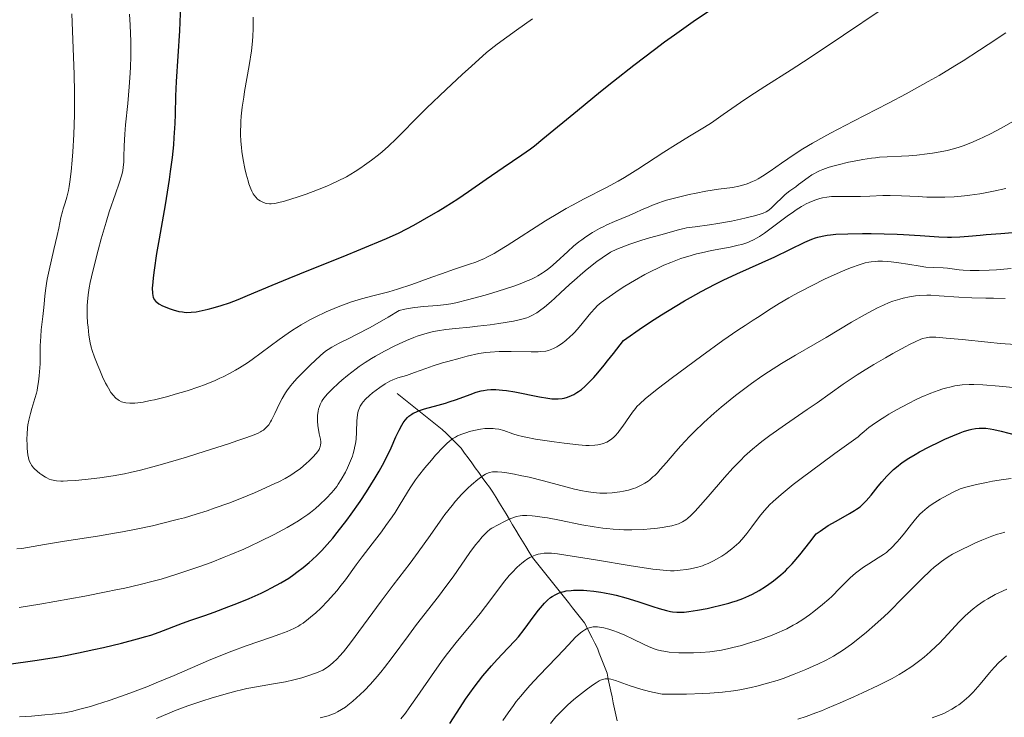
# Model space of a CAD drawing. Units: metres. Extents: x 667334 to 671861, y 4755527 to 4758606.
# Drawn here: x 668552 to 668701, y 4756628 to 4756734 of the extents above; entities that cross this region are included whole.
import ezdxf

# ---------------------------------------------------------------- set-up
doc = ezdxf.new("R2010")
doc.units = ezdxf.units.M
doc.header["$MEASUREMENT"] = 0
doc.linetypes.add('DGN Style 3', pattern=[76.43412, 54.5958, -21.83832])
for name, color, linetype, lineweight in [('Carátula', 7, 'Continuous', 0), ('Elementos auxiliares', 7, 'Continuous', 0), ('Hidrografía', 7, 'Continuous', 0), ('Relieve y altimetría', 7, 'Continuous', 0)]:
    doc.layers.add(name, color=color, linetype=linetype, lineweight=lineweight)

msp = doc.modelspace()

# ---------------------------------------------------------------- linework, layer by layer
at = {"layer": 'Carátula', "color": 7, "linetype": 'Continuous', "lineweight": 0}
msp.add_3dface([(667407.64, 4755526.85), (671861.27, 4755637.3), (671787.64, 4758606.39), (667334.01, 4758495.94)], dxfattribs=at)
at = {"layer": 'Elementos auxiliares', "color": 250, "linetype": 'Continuous', "lineweight": 0}
msp.add_3dface([(668282.42, 4755942.37), (671682.03, 4756026.68), (671623.97, 4758340.05), (668225.52, 4758255.75)], dxfattribs=at)
at = {"layer": 'Hidrografía', "color": 142, "linetype": 'DGN Style 3', "lineweight": 13}
msp.add_polyline3d([(668608.99, 4756676.93, 1627.9), (668609.75, 4756676.32, 1627.13), (668610.51, 4756675.72, 1626.4), (668611.27, 4756675.11, 1625.36), (668612.03, 4756674.5, 1624.63), (668612.79, 4756673.9, 1623.97), (668613.55, 4756673.29, 1623.17), (668614.31, 4756672.68, 1622.45), (668615.07, 4756672.08, 1621.7), (668615.83, 4756671.47, 1621.06), (668616.4, 4756670.9, 1620.59), (668616.97, 4756670.33, 1620.01), (668617.54, 4756669.77, 1619.44), (668618.11, 4756669.2, 1618.9), (668618.68, 4756668.63, 1618.4), (668619.21, 4756667.89, 1617.77), (668619.75, 4756667.15, 1617.17), (668620.28, 4756666.41, 1616.63), (668620.82, 4756665.67, 1615.96), (668621.35, 4756664.93, 1615.29), (668621.89, 4756664.19, 1614.67), (668622.42, 4756663.45, 1614.08), (668622.96, 4756662.71, 1613.46), (668623.49, 4756661.97, 1612.86), (668623.99, 4756661.14, 1612.26), (668624.49, 4756660.32, 1611.64), (668624.99, 4756659.5, 1611.05), (668625.49, 4756658.67, 1610.43), (668625.99, 4756657.84, 1609.77), (668626.48, 4756657.02, 1609.03), (668626.98, 4756656.2, 1608.3), (668627.48, 4756655.37, 1607.56), (668627.98, 4756654.54, 1606.65), (668628.48, 4756653.72, 1605.94), (668628.98, 4756652.9, 1605.26), (668629.48, 4756652.07, 1604.5), (668630.09, 4756651.31, 1603.76), (668630.69, 4756650.55, 1602.78), (668631.3, 4756649.79, 1601.92), (668631.9, 4756649.03, 1601.23), (668632.51, 4756648.27, 1600.59), (668633.12, 4756647.51, 1599.99), (668633.72, 4756646.76, 1599.37), (668634.33, 4756646, 1598.68), (668634.94, 4756645.24, 1597.95), (668635.54, 4756644.48, 1597.28), (668636.15, 4756643.72, 1596.53), (668636.75, 4756642.96, 1595.81), (668637.36, 4756642.2, 1595.12), (668637.75, 4756641.43, 1594.57), (668638.14, 4756640.66, 1594.05), (668638.54, 4756639.9, 1593.5), (668638.93, 4756639.13, 1593.06), (668639.32, 4756638.36, 1592.55), (668639.61, 4756637.6, 1592.01), (668639.9, 4756636.84, 1591.54), (668640.2, 4756636.08, 1591.11), (668640.49, 4756635.32, 1590.55), (668640.78, 4756634.56, 1590.14), (668640.97, 4756633.66, 1589.61), (668641.16, 4756632.76, 1589.05), (668641.35, 4756631.86, 1588.45), (668641.54, 4756630.96, 1587.77), (668641.73, 4756630.06, 1587.15), (668641.92, 4756629.16, 1586.4), (668642.11, 4756628.26, 1585.65), (668642.3, 4756627.36, 1584.97)], dxfattribs=at)
at = {"layer": 'Relieve y altimetría', "color": 36, "linetype": 'Continuous', "lineweight": 30, "flags": 128}
for points, elevation in [([(668576.18, 4756735.76), (668576.02, 4756731.85), (668575.51, 4756724.18), (668575.42, 4756721.95), (668575.36, 4756719.21), (668575.3, 4756717.79), (668575.18, 4756715.7), (668575.09, 4756714.55), (668574.89, 4756712.65), (668574.62, 4756710.51), (668574.46, 4756709.34), (668573.84, 4756705.48), (668572.94, 4756700.31), (668572.56, 4756698.1), (668572.17, 4756695.6), (668572.02, 4756694.42), (668571.96, 4756693.79), (668571.9, 4756692.84), (668571.92, 4756692.09), (668571.98, 4756691.71), (668572.04, 4756691.51), (668572.2, 4756691.16), (668572.44, 4756690.86), (668572.59, 4756690.72), (668572.87, 4756690.51), (668573.43, 4756690.2), (668574.09, 4756689.92), (668574.45, 4756689.78), (668575.04, 4756689.58), (668575.94, 4756689.35), (668576.46, 4756689.26), (668576.72, 4756689.23), (668577.12, 4756689.2), (668577.79, 4756689.22), (668578.55, 4756689.3), (668578.99, 4756689.38), (668580.34, 4756689.66), (668581.1, 4756689.86), (668582.33, 4756690.22), (668583.61, 4756690.65), (668584.27, 4756690.88), (668584.93, 4756691.14), (668586.34, 4756691.73), (668590.04, 4756693.31), (668592.63, 4756694.38), (668595.85, 4756695.68), (668600.83, 4756697.67), (668603.47, 4756698.75), (668607.4, 4756700.4), (668609.3, 4756701.23), (668611.5, 4756702.41), (668612.83, 4756703.15), (668615.21, 4756704.54), (668616.27, 4756705.18), (668618.16, 4756706.39), (668619.79, 4756707.49), (668622.49, 4756709.39), (668625.03, 4756711.12), (668627.88, 4756713.04), (668629.17, 4756713.96), (668629.8, 4756714.44), (668631.08, 4756715.46), (668636.29, 4756719.78), (668639.77, 4756722.62), (668641.74, 4756724.19), (668644.83, 4756726.62), (668647.97, 4756729.01), (668649.5, 4756730.15), (668650.98, 4756731.23), (668653.81, 4756733.22), (668661.48, 4756738.45)], 1650), ([(668641.75, 4756682.97), (668643.26, 4756684.96), (668646.16, 4756686.94), (668647.94, 4756688.1), (668649.05, 4756688.82), (668651.11, 4756690.1), (668652.52, 4756690.94), (668653.41, 4756691.46), (668655.04, 4756692.37), (668657.16, 4756693.49), (668658.39, 4756694.09), (668660.44, 4756695.05), (668666.18, 4756697.59), (668670.74, 4756699.82), (668671.8, 4756700.28), (668672.37, 4756700.49), (668672.72, 4756700.6), (668673.39, 4756700.76), (668674.15, 4756700.89), (668674.61, 4756700.95), (668675.46, 4756701.02), (668677.27, 4756701.1), (668679.5, 4756701.13), (668680.78, 4756701.13), (668682.77, 4756701.1), (668684.74, 4756701.05), (668685.68, 4756701), (668688.2, 4756700.83), (668691.04, 4756700.62), (668692.34, 4756700.57), (668692.98, 4756700.57), (668694.24, 4756700.63), (668695.52, 4756700.73), (668697.29, 4756700.89), (668698.22, 4756700.98), (668700.41, 4756701.15), (668703.35, 4756701.37)], 1625), ([(668549.81, 4756635.88), (668554.46, 4756636.51), (668556.38, 4756636.81), (668557.41, 4756636.99), (668558.49, 4756637.19), (668560.74, 4756637.64), (668563.03, 4756638.13), (668564.51, 4756638.46), (668567.22, 4756639.11), (668569.64, 4756639.74), (668570.93, 4756640.11), (668571.67, 4756640.34), (668572.96, 4756640.78), (668576.48, 4756642.15), (668577.73, 4756642.58), (668579.87, 4756643.3), (668581.26, 4756643.8), (668583.5, 4756644.64), (668584.72, 4756645.12), (668586.58, 4756645.89), (668588.37, 4756646.68), (668589.2, 4756647.07), (668589.97, 4756647.46), (668591.36, 4756648.22), (668592.58, 4756648.97), (668593.33, 4756649.49), (668593.81, 4756649.84), (668594.74, 4756650.56), (668595.66, 4756651.32), (668596.13, 4756651.73), (668596.85, 4756652.41), (668597.6, 4756653.16), (668597.99, 4756653.58), (668598.81, 4756654.5), (668599.24, 4756655.01), (668599.91, 4756655.84), (668601.36, 4756657.73), (668602.03, 4756658.65), (668603.37, 4756660.57), (668604.34, 4756662.03), (668605.67, 4756664.15), (668606.25, 4756665.14), (668606.77, 4756666.07), (668607.62, 4756667.73), (668608.07, 4756668.7), (668608.81, 4756670.35), (668609.27, 4756671.36), (668609.68, 4756672.12), (668609.89, 4756672.45), (668610.22, 4756672.89), (668610.58, 4756673.28), (668610.78, 4756673.46), (668611.2, 4756673.77), (668611.43, 4756673.91), (668611.8, 4756674.11), (668612.21, 4756674.28), (668613.13, 4756674.6), (668615.22, 4756675.16), (668616.32, 4756675.47), (668616.88, 4756675.64), (668617.97, 4756676.02), (668620.03, 4756676.78), (668620.96, 4756677.09), (668621.71, 4756677.3), (668622.07, 4756677.38), (668622.61, 4756677.47), (668623.17, 4756677.52), (668623.46, 4756677.53), (668623.92, 4756677.52), (668624.95, 4756677.43), (668625.54, 4756677.35), (668626.82, 4756677.14), (668630.55, 4756676.4), (668631.81, 4756676.18), (668632.43, 4756676.11), (668632.77, 4756676.08), (668633.37, 4756676.08), (668633.96, 4756676.13), (668634.27, 4756676.19), (668634.79, 4756676.35), (668635.4, 4756676.61), (668635.75, 4756676.78), (668636.21, 4756677.04), (668636.47, 4756677.21), (668636.91, 4756677.54), (668637.43, 4756677.98), (668637.72, 4756678.26), (668638.38, 4756678.93), (668638.76, 4756679.34), (668639.38, 4756680.04), (668640.34, 4756681.18), (668640.87, 4756681.84), (668641.75, 4756682.97)], 1625), ([(668652.07, 4756643.8), (668652.47, 4756643.82), (668653.15, 4756643.89), (668654.46, 4756644.08), (668655.95, 4756644.37), (668656.77, 4756644.54), (668658.03, 4756644.84), (668659.25, 4756645.17), (668659.83, 4756645.34), (668660.37, 4756645.51), (668661.37, 4756645.87), (668662.25, 4756646.25), (668662.8, 4756646.52), (668663.83, 4756647.08), (668664.81, 4756647.69), (668665.29, 4756648.02), (668666.01, 4756648.55), (668667.11, 4756649.45), (668667.8, 4756650.07), (668668.17, 4756650.44), (668668.8, 4756651.11), (668669.97, 4756652.46), (668671.51, 4756654.4), (668672.46, 4756655.64), (668673.07, 4756656.09), (668674.29, 4756656.9), (668675.47, 4756657.6), (668677.51, 4756658.73), (668678.26, 4756659.17), (668678.57, 4756659.38), (668679.11, 4756659.77), (668679.43, 4756660.04), (668680.03, 4756660.66), (668680.77, 4756661.54), (668681.85, 4756662.88), (668682.41, 4756663.55), (668683.17, 4756664.4), (668683.57, 4756664.8), (668684.2, 4756665.39), (668684.89, 4756665.97), (668685.26, 4756666.26), (668685.66, 4756666.54), (668686.51, 4756667.11), (668687.45, 4756667.68), (668688.13, 4756668.06), (668689.58, 4756668.84), (668691.16, 4756669.61), (668691.96, 4756669.98), (668693.15, 4756670.5), (668694.27, 4756670.95), (668694.79, 4756671.14), (668695.63, 4756671.4), (668696.02, 4756671.5), (668696.59, 4756671.61), (668697.15, 4756671.67), (668697.44, 4756671.68), (668697.88, 4756671.67), (668698.18, 4756671.65), (668698.82, 4756671.56), (668699.35, 4756671.47), (668700.47, 4756671.21), (668702.79, 4756670.59)], 1600), ([(668616.95, 4756626.95), (668618.51, 4756629.36), (668619.35, 4756630.61), (668620.65, 4756632.44), (668621.31, 4756633.31), (668621.97, 4756634.14), (668623.29, 4756635.67), (668624.15, 4756636.61), (668625.77, 4756638.33), (668626.86, 4756639.52), (668627.35, 4756640.09), (668628.23, 4756641.2), (668629.73, 4756643.22), (668630.4, 4756644.11), (668630.99, 4756644.83), (668631.29, 4756645.16), (668631.75, 4756645.61), (668632.24, 4756646.01), (668632.49, 4756646.19), (668633.04, 4756646.5), (668633.32, 4756646.64), (668633.78, 4756646.81), (668634.27, 4756646.94), (668634.61, 4756647.01), (668635.33, 4756647.1), (668635.7, 4756647.12), (668636.46, 4756647.14), (668637.23, 4756647.12), (668637.74, 4756647.09), (668638.76, 4756646.99), (668639.85, 4756646.84), (668640.38, 4756646.75), (668641.45, 4756646.54), (668642.16, 4756646.37), (668643.65, 4756645.97), (668645.44, 4756645.41), (668647.73, 4756644.66), (668648.69, 4756644.35), (668649.8, 4756644.03), (668650.38, 4756643.91), (668650.72, 4756643.85), (668651.37, 4756643.8), (668652.07, 4756643.8)], 1600)]:
    msp.add_lwpolyline(points, dxfattribs=dict(at, elevation=elevation))
at = {"layer": 'Relieve y altimetría', "color": 36, "linetype": 'Continuous', "lineweight": 0, "flags": 128}
for points, elevation in [([(668559.7, 4756734.41), (668560.06, 4756725.27), (668560.12, 4756722.47), (668560.12, 4756721.11), (668560.11, 4756719.09), (668560.02, 4756716.11), (668559.87, 4756713.51), (668559.78, 4756712.26), (668559.61, 4756710.52), (668559.41, 4756708.96), (668559.3, 4756708.28), (668559.19, 4756707.67), (668558.95, 4756706.63), (668558.7, 4756705.79), (668558.41, 4756704.88), (668558.28, 4756704.47), (668558.06, 4756703.54), (668557.74, 4756701.96), (668557.5, 4756700.86), (668557, 4756698.74), (668556.27, 4756695.61), (668555.97, 4756694.21), (668555.86, 4756693.59), (668555.7, 4756692.53), (668555.6, 4756691.63), (668555.5, 4756690.51), (668555.45, 4756689.94), (668555.3, 4756688.55), (668555.08, 4756686.54), (668555, 4756685.54), (668554.93, 4756684.11), (668554.91, 4756682.29), (668554.89, 4756681.39), (668554.83, 4756680.18), (668554.78, 4756679.58), (668554.67, 4756678.68), (668554.53, 4756677.81), (668554.45, 4756677.38), (668554.35, 4756676.96), (668554.13, 4756676.15), (668553.66, 4756674.62), (668553.44, 4756673.9), (668553.19, 4756672.85), (668553.07, 4756672.17), (668553.01, 4756671.71), (668552.93, 4756670.76), (668552.91, 4756670.03), (668552.92, 4756669.05), (668552.95, 4756668.58), (668553.05, 4756667.63), (668553.14, 4756667.15), (668553.2, 4756666.94), (668553.3, 4756666.64), (668553.49, 4756666.24), (668553.6, 4756666.05), (668553.89, 4756665.68), (668554.06, 4756665.5), (668554.44, 4756665.14), (668554.87, 4756664.79), (668555.16, 4756664.58), (668555.72, 4756664.22), (668555.91, 4756664.12), (668556.28, 4756663.95), (668556.63, 4756663.83), (668556.88, 4756663.78), (668557.4, 4756663.7), (668558.02, 4756663.66), (668558.39, 4756663.65), (668559.05, 4756663.67), (668560.34, 4756663.75), (668562.66, 4756663.99), (668563.97, 4756664.16), (668565.96, 4756664.45), (668567.67, 4756664.74), (668568.57, 4756664.93), (668570.11, 4756665.29), (668571.98, 4756665.79), (668573.09, 4756666.1), (668577.06, 4756667.28), (668579.92, 4756668.17), (668583.43, 4756669.3)], 1640), ([(668568.43, 4756734.37), (668568.54, 4756732.68), (668568.64, 4756730.2), (668568.66, 4756729.41), (668568.65, 4756727.89), (668568.61, 4756726.4), (668568.55, 4756725.4), (668568.4, 4756723.33), (668568.17, 4756720.85), (668567.85, 4756717.61), (668567.74, 4756716.18), (668567.65, 4756714.44), (668567.61, 4756712.69), (668567.58, 4756711.99), (668567.49, 4756711.13), (668567.42, 4756710.7), (668567.26, 4756710.01), (668566.88, 4756708.76), (668566.33, 4756707.14), (668565.39, 4756704.42), (668564.89, 4756702.86), (668564.15, 4756700.33), (668563.69, 4756698.62), (668562.9, 4756695.45), (668562.51, 4756693.7), (668562.36, 4756692.93), (668562.19, 4756691.83), (668562.08, 4756690.79), (668562.05, 4756690.26), (668562.04, 4756689.73), (668562.05, 4756688.66), (668562.1, 4756687.61), (668562.16, 4756686.95), (668562.3, 4756685.73), (668562.5, 4756684.6), (668562.66, 4756683.91), (668562.8, 4756683.44), (668563.16, 4756682.39), (668563.66, 4756681.13), (668563.94, 4756680.45), (668564.38, 4756679.44), (668564.82, 4756678.5), (668565.04, 4756678.08), (668565.25, 4756677.71), (668565.64, 4756677.08), (668566.01, 4756676.59), (668566.25, 4756676.33), (668566.4, 4756676.19), (668566.71, 4756675.95), (668566.89, 4756675.84), (668567.24, 4756675.67), (668567.62, 4756675.55), (668567.89, 4756675.5), (668568.5, 4756675.45), (668569.24, 4756675.46), (668569.7, 4756675.5), (668570.53, 4756675.62), (668571.59, 4756675.83), (668572.22, 4756675.97), (668574.24, 4756676.48), (668575.38, 4756676.79), (668577.16, 4756677.33), (668578.94, 4756677.92), (668579.8, 4756678.23), (668581.4, 4756678.87), (668582.15, 4756679.21), (668582.64, 4756679.44), (668583.59, 4756679.92), (668584.52, 4756680.43), (668585.13, 4756680.8), (668586.33, 4756681.58), (668587.02, 4756682.05), (668588.39, 4756683.05), (668591.14, 4756685.11), (668592.49, 4756686.07), (668593.15, 4756686.52), (668594.46, 4756687.33), (668595.74, 4756688.05), (668596.58, 4756688.49), (668598.24, 4756689.28)], 1645), ([(668587.16, 4756733.91), (668587.18, 4756733.2), (668587.18, 4756732.11), (668587.13, 4756731.01), (668587.07, 4756730.27), (668586.91, 4756728.78), (668586.59, 4756726.59), (668585.89, 4756722.63), (668585.75, 4756721.78), (668585.52, 4756720.25), (668585.38, 4756718.92), (668585.32, 4756718.12), (668585.29, 4756717.61), (668585.27, 4756716.66), (668585.28, 4756716.14), (668585.32, 4756715.13), (668585.4, 4756714.17), (668585.48, 4756713.54), (668585.67, 4756712.31), (668585.93, 4756710.97), (668586.13, 4756710.12), (668586.4, 4756709.1), (668586.54, 4756708.65), (668586.81, 4756707.89), (668586.96, 4756707.57), (668587.18, 4756707.15), (668587.31, 4756706.96), (668587.58, 4756706.63), (668587.85, 4756706.36), (668588, 4756706.24), (668588.24, 4756706.08), (668588.62, 4756705.88), (668589.02, 4756705.73), (668589.23, 4756705.68), (668589.67, 4756705.63), (668589.91, 4756705.64), (668590.45, 4756705.7), (668590.87, 4756705.78), (668591.91, 4756706.05), (668594.01, 4756706.7), (668595.19, 4756707.11), (668596.94, 4756707.74), (668598.35, 4756708.31), (668599, 4756708.6), (668599.94, 4756709.04), (668601.3, 4756709.74), (668602.62, 4756710.53), (668603.48, 4756711.09), (668604.04, 4756711.47), (668605.12, 4756712.24), (668606.16, 4756713.04), (668606.71, 4756713.5), (668607.67, 4756714.36), (668608.84, 4756715.49), (668609.54, 4756716.18), (668611.9, 4756718.58), (668613.45, 4756720.12), (668616.39, 4756722.95), (668618.84, 4756725.23), (668620.23, 4756726.49), (668622.54, 4756728.56), (668624.16, 4756729.79), (668627.05, 4756731.92), (668629.5, 4756733.66)], 1655), ([(668598.24, 4756689.28), (668598.85, 4756689.55), (668600.07, 4756690.05), (668601.27, 4756690.5), (668602.06, 4756690.77), (668603.61, 4756691.24), (668605.33, 4756691.7), (668607.72, 4756692.32), (668609.04, 4756692.71), (668611.22, 4756693.44), (668614.26, 4756694.53), (668615.71, 4756695.05), (668617.7, 4756695.72), (668619.96, 4756696.48), (668620.93, 4756696.82), (668621.71, 4756697.13), (668622.1, 4756697.3), (668622.69, 4756697.59), (668623.68, 4756698.13), (668624.26, 4756698.46), (668625.64, 4756699.32), (668631.48, 4756703.05), (668633.58, 4756704.33), (668634.58, 4756704.92), (668635.53, 4756705.44), (668637.3, 4756706.38), (668640.68, 4756708.1), (668642.48, 4756709.08), (668643.43, 4756709.64), (668645.43, 4756710.88), (668649.4, 4756713.44), (668651.14, 4756714.56), (668653.27, 4756715.87), (668655.54, 4756717.22), (668656.63, 4756717.92), (668658.39, 4756719.14), (668661, 4756721), (668662.4, 4756721.96), (668664.68, 4756723.42), (668668.69, 4756725.93), (668671.4, 4756727.69), (668676.61, 4756731.17), (668682.32, 4756734.99)], 1645), ([(668691.07, 4756725.09), (668693.49, 4756726.54), (668694.71, 4756727.3), (668697.22, 4756728.89), (668698.51, 4756729.74), (668701.18, 4756731.53)], 1640), ([(668583.43, 4756669.3), (668584.88, 4756669.78), (668585.77, 4756670.08), (668587.09, 4756670.56), (668587.92, 4756670.91), (668588.28, 4756671.09), (668588.46, 4756671.19), (668588.74, 4756671.38), (668589.1, 4756671.69), (668589.27, 4756671.87), (668589.53, 4756672.19), (668589.81, 4756672.62), (668589.96, 4756672.88), (668590.45, 4756673.86), (668591.18, 4756675.38), (668591.57, 4756676.13), (668592.1, 4756677.03), (668592.39, 4756677.46), (668592.87, 4756678.11), (668593.15, 4756678.45), (668593.8, 4756679.17), (668594.98, 4756680.39), (668595.83, 4756681.22), (668597.39, 4756682.67), (668598.16, 4756683.33), (668598.52, 4756683.59), (668599.08, 4756683.95), (668600.22, 4756684.54), (668601.77, 4756685.29), (668602.83, 4756685.83), (668604.88, 4756686.93), (668607.61, 4756688.49), (668609.27, 4756689.48), (668610.14, 4756689.67), (668610.68, 4756689.78), (668611.68, 4756689.94), (668612.99, 4756690.09), (668615.12, 4756690.25), (668616.03, 4756690.34), (668616.48, 4756690.4), (668617.4, 4756690.56), (668618.06, 4756690.7), (668619.62, 4756691.08), (668621.57, 4756691.6), (668622.65, 4756691.91), (668624.29, 4756692.4), (668626.65, 4756693.17), (668627.87, 4756693.62), (668628.43, 4756693.85), (668629.22, 4756694.19), (668629.94, 4756694.55), (668630.29, 4756694.74), (668630.95, 4756695.13), (668631.27, 4756695.34), (668631.74, 4756695.68), (668632.2, 4756696.03), (668633.09, 4756696.8), (668634.84, 4756698.43), (668635.72, 4756699.22), (668636.53, 4756699.88), (668636.95, 4756700.2), (668637.58, 4756700.65), (668638.58, 4756701.29), (668639.63, 4756701.88), (668640.18, 4756702.16), (668640.74, 4756702.44), (668641.9, 4756702.96), (668644.15, 4756703.89), (668645.15, 4756704.31), (668646.01, 4756704.7), (668647.1, 4756705.19), (668647.66, 4756705.43), (668648.63, 4756705.79), (668649.19, 4756705.98), (668649.81, 4756706.17), (668651.2, 4756706.56), (668653.23, 4756707.05), (668654.26, 4756707.27), (668655.73, 4756707.55), (668657.67, 4756707.84), (668659.8, 4756708.13), (668660.73, 4756708.3), (668661.17, 4756708.41), (668662.01, 4756708.67), (668662.81, 4756708.99), (668663.32, 4756709.24), (668663.66, 4756709.42), (668664.34, 4756709.82), (668665.51, 4756710.59), (668667.2, 4756711.79), (668668.15, 4756712.46), (668669.6, 4756713.41), (668670.44, 4756713.94), (668671.88, 4756714.8), (668673.62, 4756715.78), (668674.62, 4756716.32), (668678.12, 4756718.15), (668683.42, 4756720.9), (668686.08, 4756722.31), (668689.44, 4756724.16), (668691.07, 4756725.09)], 1640), ([(668689.3, 4756713.19), (668690.1, 4756713.31), (668691.78, 4756713.61), (668692.29, 4756713.72), (668693.24, 4756713.96), (668694.13, 4756714.23), (668694.71, 4756714.43), (668695.89, 4756714.88), (668697.14, 4756715.41), (668697.81, 4756715.71), (668698.86, 4756716.22), (668700.56, 4756717.12), (668702.23, 4756718.09)], 1635), ([(668596.92, 4756673.63), (668597, 4756674.2), (668597.09, 4756674.57), (668597.16, 4756674.81), (668597.34, 4756675.27), (668597.59, 4756675.76), (668597.75, 4756676), (668598.12, 4756676.49), (668598.42, 4756676.84), (668599.16, 4756677.59), (668600.09, 4756678.46), (668600.62, 4756678.92), (668601.46, 4756679.63), (668602.79, 4756680.67), (668603.24, 4756681), (668604.15, 4756681.62), (668605.09, 4756682.21), (668605.73, 4756682.59), (668607.08, 4756683.33), (668608.54, 4756684.07), (668609.29, 4756684.42), (668610.41, 4756684.92), (668611.51, 4756685.37), (668612.04, 4756685.57), (668612.55, 4756685.75), (668613.53, 4756686.05), (668614.47, 4756686.29), (668615.09, 4756686.42), (668616.34, 4756686.61), (668617.82, 4756686.77), (668619.98, 4756686.97), (668621.18, 4756687.09), (668623.1, 4756687.33), (668624.38, 4756687.51), (668626.6, 4756687.89), (668627.67, 4756688.11), (668628.09, 4756688.21), (668628.65, 4756688.39), (668628.9, 4756688.49), (668629.4, 4756688.72), (668630.13, 4756689.13), (668630.56, 4756689.42), (668631.33, 4756690), (668632.3, 4756690.82), (668632.87, 4756691.34), (668633.73, 4756692.14), (668635.09, 4756693.4), (668635.85, 4756694.09), (668637.11, 4756695.17), (668637.79, 4756695.74), (668639.26, 4756696.88), (668640.05, 4756697.46), (668641.3, 4756698.32), (668642.27, 4756698.76), (668642.92, 4756699.03), (668644.21, 4756699.52), (668646.06, 4756700.13), (668647.2, 4756700.46), (668649.14, 4756701), (668651.78, 4756701.75), (668652.47, 4756701.91), (668652.84, 4756701.98), (668654.13, 4756702.16), (668656.3, 4756702.44), (668657.58, 4756702.64), (668659.65, 4756703.03), (668661.02, 4756703.33), (668661.88, 4756703.53), (668663.33, 4756703.89), (668664.11, 4756704.12), (668664.41, 4756704.22), (668664.9, 4756704.44), (668665.16, 4756704.59), (668665.32, 4756704.71), (668665.65, 4756704.99), (668666.31, 4756705.62), (668667.3, 4756706.58), (668667.79, 4756707.03), (668668.48, 4756707.59), (668669.36, 4756708.21), (668669.8, 4756708.54), (668671.25, 4756709.64), (668671.81, 4756710.01), (668672.1, 4756710.19), (668672.67, 4756710.49), (668672.98, 4756710.63), (668673.47, 4756710.84), (668674.3, 4756711.13), (668674.76, 4756711.28), (668675.78, 4756711.56), (668677.36, 4756711.94), (668678.22, 4756712.11), (668679.53, 4756712.35), (668680.83, 4756712.55), (668681.45, 4756712.62), (668682.05, 4756712.68), (668683.2, 4756712.76), (668685.38, 4756712.85), (668686.51, 4756712.9), (668687.69, 4756713), (668689.3, 4756713.19)], 1635), ([(668602.98, 4756673.75), (668603.08, 4756674.23), (668603.17, 4756674.5), (668603.39, 4756674.98), (668603.68, 4756675.44), (668603.86, 4756675.67), (668604.18, 4756676.03), (668604.78, 4756676.59), (668605.27, 4756677), (668606.35, 4756677.83), (668607.16, 4756678.37), (668607.88, 4756678.78), (668608.31, 4756678.99), (668608.58, 4756679.1), (668609.08, 4756679.28), (668610.43, 4756679.66), (668611.64, 4756680.08), (668613.31, 4756680.7), (668614.45, 4756681.09), (668615.84, 4756681.54), (668616.65, 4756681.78), (668618.51, 4756682.28), (668619.57, 4756682.55), (668621.34, 4756682.97), (668622.4, 4756683.1), (668623.08, 4756683.16), (668624.42, 4756683.25), (668626.28, 4756683.28), (668629.28, 4756683.22), (668630.34, 4756683.23), (668630.77, 4756683.25), (668631.5, 4756683.34), (668631.91, 4756683.43), (668632.16, 4756683.52), (668632.66, 4756683.73), (668633.19, 4756684), (668633.47, 4756684.17), (668633.89, 4756684.45), (668634.55, 4756684.94), (668635.22, 4756685.52), (668635.56, 4756685.84), (668635.89, 4756686.19), (668636.56, 4756686.94), (668638.34, 4756689.11), (668638.98, 4756689.84), (668639.31, 4756690.18), (668639.89, 4756690.68), (668640.23, 4756690.95), (668641.08, 4756691.57), (668642.6, 4756692.59), (668643.49, 4756693.16), (668644.96, 4756694.04), (668646.51, 4756694.91), (668647.3, 4756695.33), (668648.69, 4756696.01), (668649.39, 4756696.32), (668650.43, 4756696.76), (668651.98, 4756697.34), (668653.54, 4756697.83), (668654.32, 4756698.04), (668655.09, 4756698.23), (668656.62, 4756698.56), (668659.45, 4756699.09), (668660.65, 4756699.35), (668661.18, 4756699.49), (668661.51, 4756699.59), (668662.12, 4756699.8), (668662.41, 4756699.92), (668662.97, 4756700.18), (668663.51, 4756700.48), (668663.88, 4756700.7), (668664.64, 4756701.21), (668666.07, 4756702.26), (668668.07, 4756703.76), (668669.01, 4756704.43), (668669.44, 4756704.72), (668670.24, 4756705.22), (668670.96, 4756705.62), (668671.4, 4756705.84), (668672.24, 4756706.18), (668673.03, 4756706.44), (668673.44, 4756706.54), (668674.07, 4756706.65), (668674.76, 4756706.72), (668675.13, 4756706.74), (668676.37, 4756706.76), (668678.22, 4756706.74), (668679.18, 4756706.75), (668680.6, 4756706.8), (668682.58, 4756706.88), (668683.65, 4756706.89), (668685.4, 4756706.84), (668687.92, 4756706.72), (668689.23, 4756706.66), (668691.01, 4756706.63), (668691.93, 4756706.64), (668693.36, 4756706.7), (668694.91, 4756706.83), (668695.72, 4756706.93), (668697.27, 4756707.15), (668698.07, 4756707.29)], 1630), ([(668698.07, 4756707.29), (668699.3, 4756707.53), (668701.17, 4756707.96)], 1630), ([(668618.81, 4756670.77), (668619.55, 4756671.02), (668619.95, 4756671.14), (668620.59, 4756671.31), (668621.59, 4756671.51), (668622.26, 4756671.59), (668622.59, 4756671.62), (668623.07, 4756671.63), (668623.53, 4756671.61), (668623.82, 4756671.58), (668624.38, 4756671.49), (668625.16, 4756671.29), (668626.52, 4756670.82), (668627.33, 4756670.56), (668627.76, 4756670.44), (668628.5, 4756670.28), (668629.97, 4756670.01), (668632.77, 4756669.58), (668634.31, 4756669.37), (668636.44, 4756669.13), (668637.58, 4756669.05), (668638.07, 4756669.04), (668638.91, 4756669.07), (668639.39, 4756669.12), (668639.68, 4756669.17), (668640.21, 4756669.32), (668640.75, 4756669.55), (668641.01, 4756669.69), (668641.5, 4756670.03), (668641.82, 4756670.31), (668642.03, 4756670.52), (668642.45, 4756671), (668642.69, 4756671.31), (668643.18, 4756671.99), (668644.17, 4756673.43), (668644.65, 4756674.11), (668645.08, 4756674.66), (668645.31, 4756674.93), (668645.73, 4756675.36), (668646.57, 4756676.11), (668647.12, 4756676.57), (668648.56, 4756677.71), (668650.5, 4756679.19), (668655.12, 4756682.63), (668658.31, 4756684.93), (668660.59, 4756686.5), (668661.7, 4756687.22), (668662.94, 4756688.01), (668663.55, 4756688.4), (668665.63, 4756689.76), (668666.88, 4756690.55), (668668.33, 4756691.41), (668669.14, 4756691.86), (668670, 4756692.33), (668671.84, 4756693.28), (668673.73, 4756694.2), (668676.1, 4756695.29), (668677.14, 4756695.73), (668677.82, 4756696), (668678.97, 4756696.42), (668679.9, 4756696.69), (668680.44, 4756696.8), (668680.77, 4756696.86), (668681.42, 4756696.92), (668681.78, 4756696.94), (668682.53, 4756696.94), (668683.3, 4756696.9), (668683.84, 4756696.85), (668684.98, 4756696.7), (668686.35, 4756696.48), (668688.2, 4756696.17), (668689.08, 4756696.06), (668690.26, 4756695.97), (668691.68, 4756695.92), (668692.37, 4756695.88), (668693.06, 4756695.8), (668694.11, 4756695.66), (668694.72, 4756695.6), (668695.8, 4756695.54), (668696.44, 4756695.52), (668697.13, 4756695.53), (668698.69, 4756695.58), (668699.79, 4756695.64), (668702, 4756695.83)], 1620), ([(668669.32, 4756682.73), (668672.29, 4756684.41), (668673.97, 4756685.39), (668677.8, 4756687.69), (668679.8, 4756688.84), (668681.11, 4756689.55), (668681.74, 4756689.87), (668682.66, 4756690.3), (668683.52, 4756690.67), (668684.08, 4756690.88), (668685.13, 4756691.22), (668685.64, 4756691.35), (668686.6, 4756691.56), (668687.5, 4756691.69), (668688.09, 4756691.74), (668689.21, 4756691.79), (668689.83, 4756691.78), (668691.08, 4756691.72), (668694.08, 4756691.51), (668696.05, 4756691.41), (668698.16, 4756691.35), (668699.3, 4756691.33), (668701.09, 4756691.32)], 1615), ([(668603.41, 4756631.33), (668604.02, 4756631.92), (668604.96, 4756632.91), (668605.98, 4756634.06), (668606.51, 4756634.71), (668607.07, 4756635.42), (668608.23, 4756636.95), (668610.7, 4756640.28), (668611.94, 4756641.94), (668613.79, 4756644.31), (668615.42, 4756646.39), (668616.23, 4756647.46), (668617.46, 4756649.16), (668619.99, 4756652.81), (668620.86, 4756653.98), (668621.3, 4756654.52), (668621.89, 4756655.2), (668622.19, 4756655.52), (668622.64, 4756655.96), (668623.1, 4756656.36), (668623.33, 4756656.54), (668625.23, 4756657.53), (668625.95, 4756657.86), (668626.36, 4756658.03), (668627.05, 4756658.28), (668627.62, 4756658.41), (668627.96, 4756658.45), (668628.61, 4756658.46), (668629.44, 4756658.4), (668629.91, 4756658.35), (668630.95, 4756658.2), (668631.74, 4756658.07), (668633.58, 4756657.72), (668636.96, 4756657.04), (668638.84, 4756656.72), (668640.12, 4756656.53), (668640.76, 4756656.46), (668641.73, 4756656.37), (668642.69, 4756656.31), (668643.32, 4756656.29), (668644.55, 4756656.28), (668646.29, 4756656.34), (668647.35, 4756656.42), (668648.01, 4756656.49), (668649.16, 4756656.63), (668649.7, 4756656.72), (668650.59, 4756656.89), (668651.26, 4756657.08), (668651.62, 4756657.2), (668652.2, 4756657.46), (668652.71, 4756657.77), (668652.99, 4756657.98), (668653.5, 4756658.42), (668654.15, 4756659.1), (668654.55, 4756659.55), (668656.08, 4756661.32), (668658.55, 4756664.2), (668659.82, 4756665.6), (668661.03, 4756666.84), (668661.62, 4756667.41), (668662.82, 4756668.48), (668663.65, 4756669.17), (668664.23, 4756669.63), (668665.46, 4756670.56), (668667.82, 4756672.22), (668671.11, 4756674.47), (668672.63, 4756675.52), (668676.54, 4756678.32), (668677.91, 4756679.25), (668678.66, 4756679.74), (668679.46, 4756680.24), (668681.18, 4756681.29), (668682.94, 4756682.33), (668684.06, 4756682.97), (668686.02, 4756684.04), (668686.61, 4756684.35), (668687.55, 4756684.8), (668688.23, 4756685.09), (668688.58, 4756685.22), (668689.13, 4756685.36), (668689.64, 4756685.43), (668689.96, 4756685.45), (668690.6, 4756685.43), (668692.14, 4756685.31), (668694.56, 4756685.07), (668698.45, 4756684.68), (668700.32, 4756684.5), (668702.68, 4756684.33)], 1610), ([(668572.52, 4756627.71), (668575.25, 4756628.84), (668577.28, 4756629.6), (668579.56, 4756630.37), (668580.8, 4756630.76), (668582.71, 4756631.33), (668584.56, 4756631.83), (668585.42, 4756632.04), (668586.23, 4756632.22), (668587.7, 4756632.51), (668590.27, 4756632.93), (668591.49, 4756633.15), (668592.1, 4756633.27), (668593.34, 4756633.56), (668594.54, 4756633.88), (668595.29, 4756634.11), (668596.6, 4756634.56), (668597.02, 4756634.72), (668597.72, 4756635.04), (668598.3, 4756635.37), (668598.64, 4756635.6), (668599.26, 4756636.12), (668599.91, 4756636.75), (668600.26, 4756637.13), (668600.84, 4756637.81), (668601.9, 4756639.16), (668606.55, 4756645.46), (668608.4, 4756647.89), (668610.94, 4756651.2), (668612.18, 4756652.88), (668613.98, 4756655.42), (668615.5, 4756657.58), (668616.23, 4756658.59), (668617.3, 4756659.97), (668617.81, 4756660.59), (668618.8, 4756661.68), (668619.72, 4756662.58), (668620.27, 4756663.08), (668621.22, 4756663.87), (668621.98, 4756664.45), (668622.36, 4756664.69), (668622.58, 4756664.8), (668622.98, 4756664.95), (668623.41, 4756665.04), (668623.68, 4756665.07), (668624.18, 4756665.06), (668624.87, 4756664.99), (668625.3, 4756664.93), (668626.75, 4756664.68), (668627.6, 4756664.52), (668628.98, 4756664.22), (668631.14, 4756663.71), (668633.24, 4756663.14), (668635.84, 4756662.43), (668637.04, 4756662.16), (668637.61, 4756662.06), (668638.69, 4756661.92), (668639.71, 4756661.84), (668640.36, 4756661.83), (668640.77, 4756661.84), (668641.58, 4756661.88), (668642.72, 4756662.02), (668643.26, 4756662.11), (668644.04, 4756662.29), (668644.78, 4756662.52), (668645.14, 4756662.65), (668645.76, 4756662.91), (668646.07, 4756663.06), (668646.53, 4756663.33), (668647, 4756663.66), (668647.24, 4756663.84), (668647.74, 4756664.27), (668648, 4756664.52), (668648.41, 4756664.92), (668648.84, 4756665.39), (668649.78, 4756666.46), (668651.19, 4756668.11), (668651.98, 4756669.01), (668653.27, 4756670.4), (668653.97, 4756671.1), (668655.45, 4756672.52), (668657.01, 4756673.92), (668658.08, 4756674.83), (668660.25, 4756676.59), (668661.06, 4756677.21), (668662.65, 4756678.41), (668664.21, 4756679.52), (668665.22, 4756680.21), (668667.19, 4756681.47), (668669.32, 4756682.73)], 1615), ([(668629.9, 4756652.43), (668630.37, 4756652.58), (668630.68, 4756652.64), (668631.27, 4756652.72), (668631.92, 4756652.74), (668632.35, 4756652.72), (668633.26, 4756652.62), (668635.52, 4756652.29), (668639.05, 4756651.7), (668644.43, 4756650.8), (668646.77, 4756650.44), (668647.74, 4756650.31), (668649.27, 4756650.15), (668650.38, 4756650.08), (668650.95, 4756650.08), (668651.87, 4756650.14), (668652.8, 4756650.26), (668653.4, 4756650.37), (668654.52, 4756650.62), (668655.23, 4756650.83), (668655.57, 4756650.95), (668656.1, 4756651.16), (668656.93, 4756651.57), (668657.73, 4756652.03), (668658.15, 4756652.29), (668658.77, 4756652.7), (668659.67, 4756653.38), (668660.39, 4756654), (668660.73, 4756654.32), (668661.23, 4756654.84), (668661.96, 4756655.71), (668662.73, 4756656.72), (668663.9, 4756658.29), (668664.6, 4756659.16), (668665.08, 4756659.72), (668665.38, 4756660.03), (668665.94, 4756660.57), (668667.16, 4756661.64), (668669, 4756663.12), (668670.21, 4756664.05), (668673.34, 4756666.38), (668675.31, 4756667.82), (668678.82, 4756670.35), (668679.11, 4756670.63), (668679.75, 4756671.18), (668680.46, 4756671.74), (668680.96, 4756672.12), (668682.03, 4756672.86), (668682.88, 4756673.4), (668683.46, 4756673.76), (668684.64, 4756674.45), (668686.44, 4756675.42), (668687.62, 4756676), (668688.38, 4756676.36), (668689.83, 4756676.97), (668690.94, 4756677.38), (668691.63, 4756677.61), (668692.07, 4756677.73), (668692.9, 4756677.94), (668693.49, 4756678.06), (668693.87, 4756678.12), (668694.6, 4756678.21), (668695.65, 4756678.27), (668696.33, 4756678.27), (668697.71, 4756678.21), (668700.16, 4756678.02), (668703.29, 4756677.72)], 1605), ([(668551.4, 4756653.37), (668552.15, 4756653.45), (668555.55, 4756654.04), (668558.6, 4756654.53), (668563.6, 4756655.32), (668566.16, 4756655.76), (668567.39, 4756655.98), (668569.73, 4756656.43), (668571.92, 4756656.89), (668573.29, 4756657.21), (668575.87, 4756657.86), (668576.78, 4756658.1), (668578.52, 4756658.62), (668580.19, 4756659.15), (668581.29, 4756659.53), (668583.48, 4756660.33), (668585.16, 4756660.98), (668587.36, 4756661.88), (668588.4, 4756662.32), (668590.47, 4756663.26), (668591.05, 4756663.54), (668592.05, 4756664.06), (668592.9, 4756664.55), (668593.4, 4756664.88), (668594.33, 4756665.56), (668595.23, 4756666.31), (668595.65, 4756666.7), (668596.24, 4756667.28), (668596.73, 4756667.82), (668596.92, 4756668.07), (668597.08, 4756668.3), (668597.17, 4756668.45), (668597.3, 4756668.73), (668597.34, 4756668.86), (668597.4, 4756669.12), (668597.42, 4756669.39), (668597.41, 4756669.58), (668597.36, 4756669.99), (668597.2, 4756670.82), (668596.98, 4756672.07), (668596.91, 4756672.71), (668596.9, 4756673.02), (668596.92, 4756673.63)], 1635), ([(668551.73, 4756644.52), (668554.84, 4756645.02), (668559.39, 4756645.82), (668561.67, 4756646.24), (668564.92, 4756646.87), (668566.39, 4756647.17), (668567.73, 4756647.45), (668570.06, 4756647.99), (668572.04, 4756648.49), (668573.23, 4756648.82), (668575.47, 4756649.5), (668577.75, 4756650.24), (668578.94, 4756650.65), (668580.81, 4756651.34), (668582.79, 4756652.11), (668583.82, 4756652.54), (668585.75, 4756653.36), (668586.73, 4756653.8), (668588.2, 4756654.49), (668590.34, 4756655.54), (668591.68, 4756656.25), (668592.32, 4756656.6), (668593.21, 4756657.12), (668594.03, 4756657.63), (668594.53, 4756657.96), (668595.44, 4756658.6), (668595.85, 4756658.91), (668596.6, 4756659.5), (668597.24, 4756660.06), (668598.28, 4756661.04), (668599.06, 4756661.87), (668599.39, 4756662.25), (668599.84, 4756662.84), (668600.06, 4756663.16), (668600.5, 4756663.87), (668601.15, 4756665.02), (668601.48, 4756665.67), (668601.94, 4756666.72), (668602.21, 4756667.44), (668602.33, 4756667.81), (668602.48, 4756668.37), (668602.6, 4756668.92), (668602.67, 4756669.29), (668602.76, 4756670.02), (668602.84, 4756671.05), (668602.9, 4756672.81), (668602.92, 4756673.16), (668602.98, 4756673.75)], 1630), ([(668551.79, 4756627.95), (668553.59, 4756628.07), (668555.63, 4756628.24), (668556.77, 4756628.35), (668558.61, 4756628.55), (668559.87, 4756628.83), (668560.74, 4756629.04), (668562.54, 4756629.53), (668563.46, 4756629.81), (668565.34, 4756630.41), (668567.24, 4756631.07), (668568.52, 4756631.53), (668571.06, 4756632.51), (668572.47, 4756633.08), (668575.22, 4756634.23), (668580.4, 4756636.46), (668582.8, 4756637.45), (668583.94, 4756637.9), (668586.1, 4756638.69), (668589.78, 4756639.97), (668591.24, 4756640.48), (668592.32, 4756640.88), (668592.79, 4756641.08), (668593.44, 4756641.38), (668594.03, 4756641.69), (668594.31, 4756641.86), (668594.73, 4756642.14), (668595.58, 4756642.78), (668596.19, 4756643.28), (668596.61, 4756643.66), (668597.47, 4756644.48), (668598.46, 4756645.48), (668599.42, 4756646.54), (668599.88, 4756647.08), (668600.31, 4756647.62), (668601.14, 4756648.7), (668602.78, 4756650.96), (668603.68, 4756652.18), (668605.2, 4756654.16), (668606.61, 4756655.98), (668607.29, 4756656.9), (668608.24, 4756658.24), (668608.68, 4756658.89), (668609.47, 4756660.16), (668610.97, 4756662.61), (668611.78, 4756663.84), (668612.23, 4756664.45), (668613.19, 4756665.68), (668614.17, 4756666.84), (668614.81, 4756667.56), (668615.96, 4756668.77), (668616.58, 4756669.38), (668616.85, 4756669.63), (668617.24, 4756669.94), (668617.43, 4756670.08), (668617.82, 4756670.32), (668618.12, 4756670.48), (668618.81, 4756670.77)], 1620), ([(668624.98, 4756627.39), (668625.78, 4756628.54), (668626.61, 4756629.69), (668627.04, 4756630.25), (668627.71, 4756631.08), (668628.17, 4756631.63), (668629.1, 4756632.7), (668630.52, 4756634.22), (668633.14, 4756636.96), (668634.25, 4756638.12), (668635.49, 4756639.44), (668636.03, 4756639.99), (668636.77, 4756640.66), (668637.11, 4756640.92), (668637.44, 4756641.14), (668637.65, 4756641.26), (668638.07, 4756641.43), (668638.27, 4756641.5), (668638.67, 4756641.57), (668639.08, 4756641.59), (668639.36, 4756641.58), (668639.95, 4756641.5), (668640.3, 4756641.42), (668641.03, 4756641.23), (668641.81, 4756640.98), (668642.35, 4756640.78), (668643.46, 4756640.32), (668644.72, 4756639.72), (668646.33, 4756638.93), (668647.06, 4756638.59), (668647.94, 4756638.24), (668648.37, 4756638.1), (668649.04, 4756637.93), (668649.4, 4756637.87), (668650.21, 4756637.76), (668651.67, 4756637.66), (668653.12, 4756637.64), (668653.87, 4756637.64), (668654.97, 4756637.68), (668656.37, 4756637.79), (668657.06, 4756637.88), (668658.12, 4756638.05), (668659.25, 4756638.28), (668659.85, 4756638.43), (668661.14, 4756638.77), (668662.05, 4756639.04), (668663.88, 4756639.63), (668665.82, 4756640.34), (668666.85, 4756640.76), (668667.33, 4756640.97), (668668.02, 4756641.3), (668669, 4756641.82), (668669.48, 4756642.1), (668670.45, 4756642.71), (668671.43, 4756643.39), (668672.1, 4756643.89), (668673.41, 4756644.95), (668674.36, 4756645.78), (668674.81, 4756646.19), (668676.06, 4756647.44), (668677.1, 4756648.49), (668677.62, 4756648.99), (668678.4, 4756649.69), (668678.81, 4756650.02), (668679.63, 4756650.61), (668680.44, 4756651.14), (668681.87, 4756652.02), (668682.67, 4756652.54), (668683.1, 4756652.86), (668683.36, 4756653.08), (668683.87, 4756653.54), (668684.69, 4756654.38), (668685.13, 4756654.88), (668685.84, 4756655.76), (668686.88, 4756657.14), (668687.49, 4756657.88), (668688.17, 4756658.62), (668688.55, 4756658.98), (668689.3, 4756659.62), (668689.72, 4756659.94), (668690.43, 4756660.42), (668691.26, 4756660.92), (668691.72, 4756661.18), (668693.33, 4756662.02), (668694.28, 4756662.48), (668695.14, 4756662.72), (668696.77, 4756663.12), (668698.25, 4756663.45), (668699.17, 4756663.62), (668700.86, 4756663.89), (668701.99, 4756664.02)], 1595), ([(668691.45, 4756651.48), (668691.8, 4756651.73), (668692.47, 4756652.17), (668693.13, 4756652.56), (668694.44, 4756653.26), (668695.81, 4756653.92), (668696.51, 4756654.23), (668697.56, 4756654.69), (668699.09, 4756655.29), (668699.95, 4756655.59), (668700.37, 4756655.72), (668701.02, 4756655.9)], 1590), ([(668609.56, 4756627.64), (668610.26, 4756628.53), (668610.82, 4756629.29), (668612.02, 4756631.01), (668614.64, 4756634.82), (668615.98, 4756636.68), (668616.64, 4756637.56), (668617.93, 4756639.19), (668620.38, 4756642.16), (668621.54, 4756643.58), (668623.16, 4756645.7), (668625.1, 4756648.28), (668625.98, 4756649.36), (668626.39, 4756649.82), (668627.16, 4756650.62), (668627.87, 4756651.24), (668628.31, 4756651.57), (668628.59, 4756651.76), (668629.11, 4756652.07), (668629.38, 4756652.21), (668629.9, 4756652.43)], 1605), ([(668632.24, 4756626.96), (668633.05, 4756627.95), (668633.61, 4756628.55), (668633.98, 4756628.93), (668634.79, 4756629.7), (668635.77, 4756630.57), (668636.46, 4756631.14), (668637.8, 4756632.2), (668638.72, 4756632.85), (668639.12, 4756633.12), (668639.59, 4756633.39), (668639.81, 4756633.5), (668640.11, 4756633.62), (668640.49, 4756633.71), (668640.69, 4756633.72), (668641.09, 4756633.7), (668641.38, 4756633.64), (668642.06, 4756633.44), (668644.31, 4756632.64), (668645.92, 4756632.14), (668647.22, 4756631.81), (668647.94, 4756631.64), (668649.13, 4756631.4), (668651.44, 4756631.38), (668652.83, 4756631.39), (668655.28, 4756631.46), (668656.37, 4756631.52), (668658.29, 4756631.69), (668659.92, 4756631.89), (668660.89, 4756632.05), (668662.6, 4756632.4), (668663.48, 4756632.6), (668665.1, 4756633.03), (668666.55, 4756633.47), (668667.45, 4756633.78), (668669.14, 4756634.4), (668670.91, 4756635.13), (668672.01, 4756635.61), (668672.7, 4756635.93), (668673.97, 4756636.55), (668675.1, 4756637.15), (668675.63, 4756637.47), (668676.45, 4756637.99), (668677.82, 4756638.96), (668679.27, 4756640.1), (668680.07, 4756640.76), (668681.36, 4756641.88), (668682.74, 4756643.13), (668683.45, 4756643.81), (668685.63, 4756646), (668687.55, 4756647.96), (668688.47, 4756648.87), (668689.76, 4756650.09), (668690.35, 4756650.61), (668690.73, 4756650.92), (668691.45, 4756651.48)], 1590), ([(668688.8, 4756637), (668689.74, 4756637.8), (668690.66, 4756638.65), (668691.12, 4756639.09), (668692.43, 4756640.48), (668694.14, 4756642.34), (668695.02, 4756643.22), (668695.84, 4756643.95), (668696.26, 4756644.3), (668696.9, 4756644.8), (668697.92, 4756645.5), (668698.45, 4756645.83), (668699.57, 4756646.46), (668700.15, 4756646.75), (668701.35, 4756647.3)], 1585), ([(668669.67, 4756627.61), (668670.94, 4756628.02), (668672.43, 4756628.55), (668673.27, 4756628.88), (668674.17, 4756629.24), (668676.12, 4756630.07), (668678.15, 4756630.97), (668679.47, 4756631.57), (668681.87, 4756632.71), (668683.95, 4756633.76), (668685.05, 4756634.37), (668685.71, 4756634.77), (668686.93, 4756635.58), (668688.17, 4756636.5), (668688.8, 4756637)], 1585), ([(668690.05, 4756627.81), (668691, 4756628.15), (668691.78, 4756628.48), (668692.23, 4756628.7), (668693.02, 4756629.12), (668693.73, 4756629.56), (668694.06, 4756629.79), (668694.55, 4756630.14), (668695.25, 4756630.71), (668695.59, 4756631.03), (668696.26, 4756631.71), (668697.3, 4756632.9), (668698.71, 4756634.6), (668699.43, 4756635.41), (668700.15, 4756636.16), (668700.52, 4756636.51), (668701.29, 4756637.19)], 1580), ([(668597.31, 4756627.8), (668597.95, 4756627.94), (668598.55, 4756628.12), (668598.92, 4756628.24), (668599.62, 4756628.53), (668599.94, 4756628.69), (668600.56, 4756629.04), (668601.14, 4756629.43), (668601.52, 4756629.71), (668602.26, 4756630.31), (668603.41, 4756631.33)], 1610)]:
    msp.add_lwpolyline(points, dxfattribs=dict(at, elevation=elevation))

doc.saveas('drawing.dxf')
